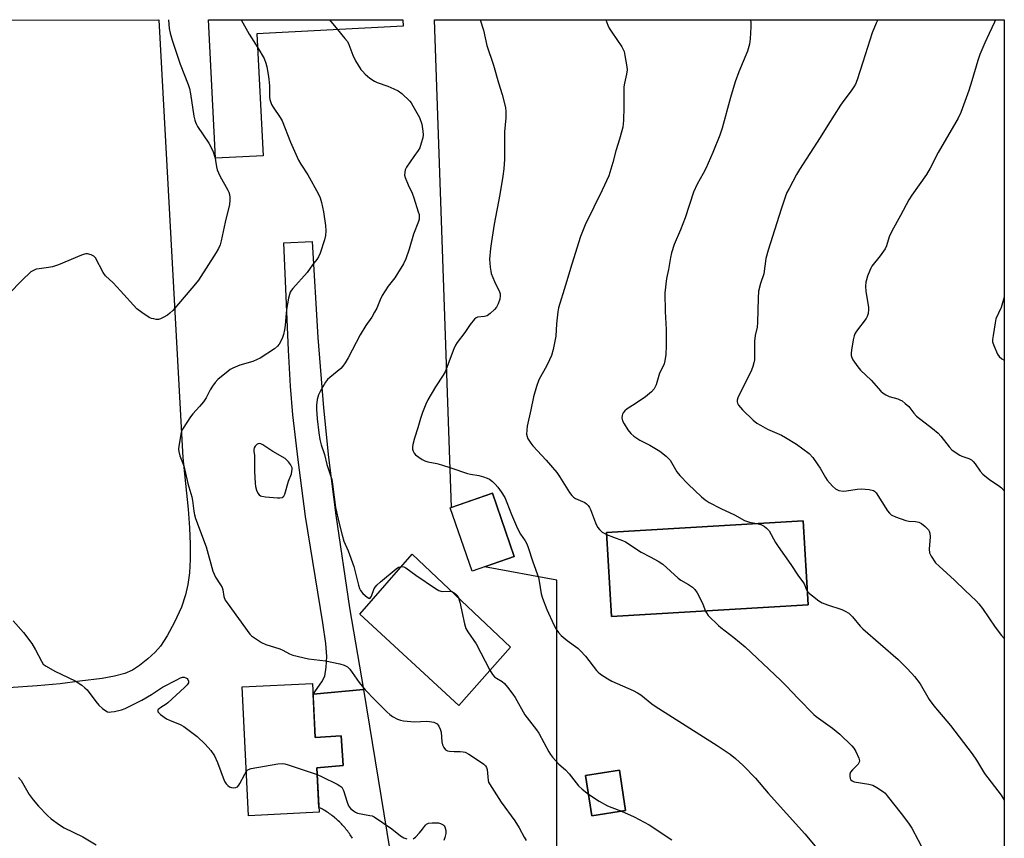
# Model space of a CAD drawing. Units: inches. Extents: x 1207767 to 1213766, y 513457 to 517458.
# Drawn here: x 1213407 to 1213766, y 517159 to 517458 of the extents above; entities that cross this region are included whole.
import ezdxf

# ---------------------------------------------------------------- set-up
doc = ezdxf.new("R2010")
doc.units = ezdxf.units.IN
doc.header["$MEASUREMENT"] = 0
for name, color, linetype in [('BLDG-Footprint', 5, 'Continuous'), ('NTRL-Pasture Land', 2, 'Continuous'), ('TRANS-Driveway', 251, 'Continuous'), ('TRANS-Road', 130, 'Continuous'), ('Undefined', 1, 'Continuous')]:
    doc.layers.add(name, color=color, linetype=linetype)

msp = doc.modelspace()

# ---------------------------------------------------------------- linework, layer by layer
at = {"layer": 'BLDG-Footprint'}
for points, elevation in [([(1213495.77, 517408.64), (1213478.31, 517407.75), (1213475.74, 517458.28), (1213546.81, 517458.3), (1213546.93, 517455.95), (1213493.5, 517453.24)], 343.08), ([(1213587.49, 517262.2), (1213572.06, 517256.89), (1213564.09, 517280.03), (1213579.51, 517285.34)], 341.07), ([(1213694.86, 517244.55), (1213622.99, 517240.25), (1213621.16, 517270.95), (1213693.03, 517275.24)], 337.9), ([(1213586.07, 517229.16), (1213567.24, 517207.84), (1213531.01, 517241.21), (1213550.22, 517263.07)], 342.12), ([(1213513.81, 517215.83), (1213514.8, 517196.04), (1213524.2, 517196.69), (1213524.95, 517185.88), (1213515.34, 517184.97), (1213516.15, 517168.81), (1213490.45, 517167.53), (1213488.11, 517214.55)], 345.9), ([(1213628.17, 517169.43), (1213615.82, 517167.51), (1213613.53, 517182.24), (1213625.88, 517184.16)], 353.54)]:
    msp.add_lwpolyline(points, close=True, dxfattribs=dict(at, elevation=elevation))
at = {"layer": 'NTRL-Pasture Land'}
msp.add_lwpolyline([(1213053.57, 517458.19), (1213457.61, 517458.28), (1213466.4, 517298.26), (1213468.35, 517279.49), (1213468.83, 517272.71), (1213469.08, 517266.68), (1213469.07, 517261.13), (1213468.79, 517256.23), (1213468.25, 517251.95), (1213467.44, 517248.18), (1213465.9, 517243.73), (1213463.42, 517238.2), (1213460.72, 517233.2), (1213458.23, 517229.45), (1213456.3, 517227.31), (1213453.64, 517224.84), (1213450.61, 517222.41), (1213448, 517220.69), (1213445.26, 517219.51), (1213441.42, 517218.5), (1213436.9, 517217.7), (1213428.78, 517216.62), (1213421.63, 517215.71), (1213413.21, 517214.94), (1213379.96, 517212.72)], dxfattribs=at)
for points in [[(1213766.49, 517458.35, 0), (1213766.44, 516723.49, 0), (1213601.34, 516730.74, 0), (1213530.82, 516746.22, 0), (1213511.9, 516765.14, 0), (1213496.42, 516802.99, 0), (1213482.66, 516870.07, 0), (1213487.82, 516913.07, 0), (1213525.66, 516950.91, 0), (1213565.22, 516961.23, 0), (1213603.06, 516993.91, 0), (1213603.06, 517253.64, 0), (1213576.6, 517258.45, 0), (1213587.49, 517262.2, 0), (1213579.51, 517285.34, 0), (1213564.54, 517280.18, 0), (1213558.34, 517458.3, 0)], [(1213621.16, 517270.95, 0), (1213622.99, 517240.25, 0), (1213694.86, 517244.55, 0), (1213693.03, 517275.24, 0)], [(1213613.53, 517182.24, 0), (1213615.82, 517167.51, 0), (1213628.17, 517169.43, 0), (1213625.88, 517184.16, 0)]]:
    msp.add_polyline3d(points, close=True, dxfattribs=at)
at = {"layer": 'TRANS-Driveway'}
msp.add_lwpolyline([(1213532.44, 517213.61), (1213514, 517211.92), (1213517.22, 517216.39), (1213518.25, 517218.46), (1213518.82, 517221.8), (1213519.04, 517225.72), (1213518.66, 517230.5), (1213517.57, 517237.96), (1213511.24, 517276.81), (1213508.48, 517297.49), (1213506.63, 517313.93), (1213505.79, 517324.48), (1213505, 517337.58), (1213503.27, 517376.85), (1213513.6, 517377.37), (1213515.74, 517342.18), (1213517.81, 517316.53), (1213519.56, 517298.37), (1213522.3, 517277.32), (1213527.34, 517243.46)], close=True, dxfattribs=at)
at = {"layer": 'TRANS-Road'}
msp.add_lwpolyline([(1213528.38, 517159.26), (1213528.11, 517159.7), (1213527.83, 517160.14), (1213527.54, 517160.57), (1213527.26, 517160.99), (1213526.96, 517161.41), (1213526.65, 517161.83), (1213526.34, 517162.24), (1213526.01, 517162.64), (1213525.69, 517163.04), (1213525.35, 517163.43), (1213525.01, 517163.82), (1213524.66, 517164.2), (1213524.31, 517164.57), (1213523.95, 517164.94), (1213523.58, 517165.3), (1213523.21, 517165.66), (1213522.83, 517166), (1213522.44, 517166.34), (1213522.05, 517166.68), (1213521.65, 517167.01), (1213521.25, 517167.33), (1213520.84, 517167.64), (1213520.43, 517167.95), (1213520.01, 517168.25), (1213519.59, 517168.54), (1213519.16, 517168.83), (1213518.72, 517169.11), (1213518.28, 517169.38), (1213517.84, 517169.64), (1213517.39, 517169.89), (1213516.93, 517170.14), (1213516.06, 517170.58), (1213515.34, 517184.97), (1213524.95, 517185.88), (1213524.2, 517196.69), (1213514.8, 517196.04), (1213514, 517211.92), (1213532.44, 517213.61), (1213542.04, 517154.86)], dxfattribs=at)
at = {"layer": 'Undefined'}
msp.add_line((1213520, 517458.3, 342), (1213522.95, 517454.73, 342), dxfattribs=at)
for points, elevation in [([(1213487.7, 517458.29), (1213490.68, 517453.02), (1213493.77, 517448.04)], 344), ([(1213574.97, 517458.31), (1213576.19, 517454.57), (1213577.44, 517448.98), (1213579.86, 517441.7), (1213581.67, 517435.3), (1213583.04, 517431), (1213584.22, 517426.23), (1213584.37, 517424.79), (1213584.43, 517422.49), (1213583.96, 517417.38), (1213583.95, 517407.36), (1213583.69, 517403.85), (1213583.36, 517401.24), (1213582.21, 517394.5), (1213580.16, 517383.66), (1213579.12, 517377.37), (1213578.78, 517374.8), (1213578.44, 517370.81), (1213578.67, 517367.94), (1213578.89, 517366.52), (1213579.1, 517365.68), (1213580.21, 517362.68), (1213582.04, 517358.89), (1213582.27, 517358.16), (1213582.34, 517357.44), (1213582.16, 517356.29), (1213581.62, 517354.6), (1213580.96, 517353.36), (1213580.25, 517352.46), (1213578.73, 517351.02), (1213577.53, 517350.19), (1213576.63, 517349.92), (1213574.09, 517349.63), (1213573.61, 517349.42), (1213573, 517348.93), (1213571.38, 517347.04), (1213569.38, 517344.12), (1213566.63, 517340.4), (1213566.02, 517339.43), (1213565.42, 517338.09), (1213562.25, 517329.66), (1213561.56, 517328.46), (1213558.73, 517324.26), (1213555.9, 517319.47), (1213555.14, 517317.9), (1213553.96, 517314.89), (1213553.17, 517312.69), (1213552.27, 517309.19), (1213551.01, 517305.47), (1213550.4, 517303.17), (1213550.27, 517302.3), (1213550.31, 517301.47), (1213550.52, 517300.69), (1213550.88, 517299.97), (1213551.44, 517299.35), (1213552.58, 517298.46), (1213553.78, 517297.64), (1213554.81, 517297.13), (1213555.95, 517296.82), (1213559.15, 517296.17), (1213560.88, 517295.7), (1213564.31, 517294.63), (1213570.36, 517292.52), (1213571.47, 517292.28), (1213574.53, 517291.81), (1213576.23, 517291.35), (1213577.62, 517290.84), (1213578.38, 517290.44), (1213579.49, 517289.61), (1213580.52, 517288.69), (1213581.48, 517287.58), (1213582.72, 517285.9), (1213584, 517283.75), (1213584.81, 517281.97), (1213586.41, 517277.53), (1213588.66, 517272.4), (1213589.76, 517270.44), (1213591.48, 517267.94), (1213592.02, 517266.89), (1213592.52, 517265.55), (1213594.2, 517260.24), (1213596.34, 517254.6), (1213596.63, 517253.19), (1213597.34, 517248.62), (1213597.77, 517246.95), (1213599.43, 517242.87), (1213601.95, 517237.21), (1213602.77, 517235.64), (1213603.6, 517234.42), (1213604.63, 517233.42), (1213606.86, 517231.56), (1213610.65, 517228.69), (1213611.54, 517227.92), (1213613.47, 517225.78), (1213617.54, 517220.63), (1213618.14, 517219.99), (1213619.03, 517219.29), (1213621.65, 517217.56), (1213623.13, 517216.69), (1213630.92, 517213.24), (1213632.48, 517212.45), (1213633.66, 517211.63), (1213637.75, 517208.39), (1213638.94, 517207.53), (1213661.56, 517193.22), (1213666.32, 517190.01), (1213668.31, 517188.4), (1213671.09, 517185.9), (1213675.54, 517181.24), (1213680.26, 517175.81), (1213693.66, 517160.9), (1213700.44, 517152.8)], 340), ([(1213620.97, 517458.32), (1213621.63, 517456.31), (1213622.17, 517455.27), (1213623.11, 517453.77), (1213626.78, 517448.44), (1213627.31, 517447.46), (1213627.59, 517446.68), (1213627.89, 517445.32), (1213628.6, 517441.13), (1213628.69, 517440.01), (1213628.5, 517438.44), (1213627.69, 517435.18), (1213627.48, 517433.78), (1213627.49, 517426.45), (1213627.38, 517421.54), (1213627.09, 517419.1), (1213626.78, 517417.71), (1213625.91, 517414.67), (1213624.52, 517410.45), (1213623.43, 517406.17), (1213622, 517401.29), (1213619.62, 517396.02), (1213616.49, 517389.91), (1213613.33, 517383.4), (1213611.73, 517379.1), (1213608.46, 517368.98), (1213606.22, 517361.32), (1213603.66, 517353.02), (1213603.41, 517351.58), (1213602.87, 517347.23), (1213602.64, 517342.67), (1213601.68, 517337.83), (1213601.04, 517335.71), (1213600.37, 517334.09), (1213599.36, 517331.96), (1213596.47, 517326.8), (1213595.57, 517324.28), (1213594.49, 517320.58), (1213593.59, 517315.84), (1213592.25, 517309.81), (1213592.02, 517308.35), (1213592, 517306.87), (1213592.14, 517306.02), (1213592.34, 517305.51), (1213593.54, 517303.59), (1213594.26, 517302.71), (1213599.19, 517297.46), (1213603.07, 517292.86), (1213604.06, 517291.46), (1213607.68, 517285.62), (1213608.5, 517284.46), (1213609.09, 517283.9), (1213609.8, 517283.47), (1213613.24, 517281.96), (1213613.91, 517281.46), (1213614.48, 517280.86), (1213614.95, 517280.15), (1213615.33, 517279.35), (1213617.16, 517274.58), (1213617.91, 517272.97), (1213618.59, 517272.09), (1213619.59, 517271.13), (1213620.29, 517270.7), (1213621.2, 517270.3)], 338), ([(1213673.73, 517458.33), (1213673.85, 517457.15), (1213673.87, 517455.71), (1213673.67, 517451.38), (1213673.44, 517449.38), (1213672.66, 517446.85), (1213669.57, 517439.34), (1213668.19, 517435.63), (1213666.49, 517429.95), (1213663.42, 517418.72), (1213662.62, 517416.22), (1213660.05, 517409.86), (1213657.42, 517404.03), (1213656.53, 517402.19), (1213654.29, 517398.2), (1213652.98, 517395.33), (1213649.91, 517385.94), (1213648.22, 517381.57), (1213645.84, 517376.18), (1213644.91, 517373.12), (1213644.51, 517371.42), (1213643.78, 517367.1), (1213643.14, 517363.81), (1213642.47, 517358.53), (1213642.56, 517351.73), (1213642.95, 517345.21), (1213642.97, 517339.22), (1213642.82, 517336.03), (1213642.5, 517333.7), (1213642.24, 517332.56), (1213641.91, 517331.77), (1213640.57, 517329.21), (1213639.27, 517324.94), (1213638.96, 517324.16), (1213638.54, 517323.45), (1213637.56, 517322.41), (1213635.36, 517320.51), (1213631.67, 517317.96), (1213628.77, 517316.12), (1213627.84, 517315.39), (1213627.26, 517314.76), (1213627, 517314.27), (1213626.86, 517313.72), (1213626.8, 517312.87), (1213627.02, 517311.85), (1213627.59, 517310.64), (1213629.02, 517308.48), (1213630.08, 517307.15), (1213631.19, 517306.22), (1213633.36, 517304.74), (1213636.94, 517302.87), (1213640.7, 517300.73), (1213643.02, 517298.9), (1213643.86, 517298.07), (1213644.38, 517297.4), (1213645.46, 517295.71), (1213646.89, 517293.22), (1213647.98, 517291.84), (1213651.03, 517288.63), (1213655.92, 517284.06), (1213657.22, 517282.93), (1213658.72, 517281.99), (1213662.95, 517279.77), (1213667.9, 517277.45), (1213671.62, 517275.33), (1213673.45, 517274.74), (1213676.11, 517274.23)], 336), ([(1213720.29, 517458.34), (1213719.73, 517457.12), (1213718.2, 517453.58), (1213714.78, 517442.78), (1213712.7, 517436.42), (1213712.08, 517434.79), (1213711.53, 517433.78), (1213710.59, 517432.32), (1213707.88, 517428.84), (1213706.7, 517427.13), (1213701.99, 517419.86), (1213699.21, 517415.25), (1213691.64, 517403.6), (1213690.6, 517401.82), (1213687.87, 517396.73), (1213687.1, 517395.16), (1213686.55, 517393.82), (1213684.93, 517389.16), (1213680.17, 517374.19), (1213679.4, 517371.08), (1213678.6, 517365.52), (1213677.44, 517361.91), (1213676.75, 517359.15), (1213676.56, 517356.55), (1213676.37, 517347.73), (1213676.16, 517345.96), (1213675.52, 517342.99), (1213675.21, 517340.84), (1213675.27, 517334.84), (1213675.21, 517334.03), (1213675.02, 517332.96), (1213674.66, 517331.64), (1213674.11, 517330.31), (1213669.19, 517320.21), (1213668.92, 517319.4), (1213668.89, 517318.72), (1213669.02, 517318.27), (1213669.43, 517317.56), (1213670.88, 517315.79), (1213674.77, 517312.09), (1213676.12, 517310.94), (1213677.38, 517310.16), (1213680, 517308.77), (1213685.06, 517306.53), (1213686.61, 517305.7), (1213690.63, 517303.22), (1213695.15, 517299.8), (1213696.49, 517298.4), (1213698.42, 517295.75), (1213699.23, 517294.5), (1213701.12, 517291.15), (1213701.77, 517290.16), (1213703.71, 517287.87), (1213704.81, 517286.91), (1213706.06, 517286.4), (1213707.68, 517286.11), (1213708.86, 517286.18), (1213712.68, 517286.77), (1213714.15, 517286.91), (1213717.08, 517286.65), (1213718.66, 517286.3), (1213719.12, 517286.04), (1213719.64, 517285.49), (1213723.82, 517278.93), (1213724.51, 517278.01), (1213725.14, 517277.46), (1213726.68, 517276.74), (1213730.51, 517275.36), (1213731.65, 517275.16), (1213733.99, 517275.01), (1213735.27, 517274.72), (1213736.22, 517274.28), (1213737.59, 517273.19), (1213738.79, 517271.96), (1213739.08, 517271.49), (1213739.29, 517270.76), (1213739.39, 517269.42), (1213739.07, 517264.94), (1213739.16, 517263.62), (1213739.35, 517263.1), (1213739.75, 517262.35), (1213741.4, 517259.95), (1213742.64, 517258.7), (1213748.33, 517253.61), (1213752.15, 517249.8), (1213756.16, 517246.01), (1213757.14, 517244.99), (1213758.54, 517243.25), (1213763.19, 517236.39), (1213765.49, 517233.39), (1213766.47, 517232.32)], 334), ([(1213763.29, 517458.35), (1213762.86, 517457.46), (1213760.96, 517453.29), (1213759.32, 517449.94), (1213757.56, 517445.62), (1213756.78, 517443.41), (1213754.68, 517436.06), (1213753.57, 517432.54), (1213750.55, 517424.47), (1213749.62, 517422.32), (1213742.28, 517409.77), (1213739.35, 517404.11), (1213738.09, 517401.83), (1213732.74, 517394.25), (1213731.64, 517392.53), (1213728.61, 517386.82), (1213725.4, 517381.13), (1213724.47, 517378.96), (1213723.44, 517375.68), (1213722.96, 517374.65), (1213721.19, 517372.07), (1213718.14, 517368.25), (1213717.67, 517367.54), (1213717.31, 517366.77), (1213716.51, 517364.62), (1213716.09, 517363.25), (1213715.94, 517362.42), (1213715.84, 517361.02), (1213715.92, 517359.04), (1213716.93, 517353.28), (1213716.92, 517352.43), (1213716.71, 517351.01), (1213716.38, 517349.92), (1213715.97, 517349.18), (1213712.53, 517344.51), (1213711.94, 517343.57), (1213711.59, 517342.84), (1213711.25, 517341.43), (1213710.67, 517337.66), (1213710.52, 517336.5), (1213710.52, 517335.66), (1213710.75, 517334.88), (1213711.17, 517334.13), (1213713.01, 517331.47), (1213713.91, 517330.32), (1213717.82, 517326.64), (1213721.42, 517322.68), (1213722.26, 517321.85), (1213723.18, 517321.25), (1213724.43, 517320.7), (1213727.55, 517319.82), (1213728.37, 517319.51), (1213729.14, 517319.06), (1213730.33, 517318.17), (1213731.6, 517316.98), (1213733.39, 517314.54), (1213734.37, 517313.45), (1213740.25, 517308.99), (1213742.3, 517307.3), (1213743.26, 517306.2), (1213746.37, 517302.29), (1213747.35, 517301.21), (1213748.48, 517300.34), (1213750.19, 517299.29), (1213750.99, 517298.94), (1213753.49, 517298.06), (1213754.47, 517297.51), (1213755.07, 517296.95), (1213755.8, 517296.11), (1213757.63, 517293.38), (1213758.6, 517292.36), (1213761.25, 517290.2), (1213764.39, 517288.22), (1213765.52, 517287.35), (1213766.48, 517286.25)], 332), ([(1213522.95, 517454.73), (1213525.64, 517451.54), (1213526.52, 517450.36), (1213527.06, 517449.33), (1213528.56, 517445.4), (1213529.48, 517443.36), (1213531.49, 517440.19), (1213532.03, 517439.52), (1213533.02, 517438.48), (1213534.72, 517436.94), (1213536.37, 517435.93), (1213537.42, 517435.46), (1213541.31, 517434.04), (1213543.48, 517433.12), (1213545.06, 517432.36), (1213546.43, 517431.33), (1213549.35, 517428.61), (1213549.86, 517427.92), (1213550.46, 517426.93), (1213552.8, 517422.56), (1213553.66, 517420.13), (1213554.09, 517417.65), (1213554.21, 517416.26), (1213554.1, 517415.15), (1213553.53, 517413.19), (1213552.93, 517411.55), (1213552.39, 517410.57), (1213550.74, 517408.33), (1213548.13, 517404.5), (1213547.63, 517403.49), (1213547.45, 517402.66), (1213547.43, 517401.53), (1213547.6, 517400.69), (1213548.71, 517397.99), (1213550.18, 517394.92), (1213550.8, 517393.29), (1213552.43, 517388.19), (1213552.68, 517387.14), (1213552.75, 517386.31), (1213552.68, 517385.48), (1213552.46, 517384.64), (1213550.69, 517379.99), (1213549.14, 517374.48), (1213547.89, 517370.97), (1213547.05, 517369.13), (1213544.84, 517365.57), (1213543.82, 517364.09), (1213541.41, 517361.05), (1213539.28, 517357.58), (1213538.45, 517356.04), (1213537.27, 517353), (1213536.48, 517351.45), (1213535.44, 517349.69), (1213533.27, 517346.63), (1213531.19, 517343.23), (1213526.77, 517334.79), (1213525.73, 517333.02), (1213524.9, 517331.81), (1213524.14, 517330.93), (1213520.05, 517327.65), (1213519.22, 517326.87), (1213518.52, 517325.94), (1213516.61, 517322.57), (1213515.95, 517321.24), (1213515.44, 517319.54), (1213515.18, 517317.54), (1213515.19, 517316.08), (1213515.44, 517312.56), (1213516.1, 517307.36), (1213516.49, 517305.02), (1213516.94, 517302.99), (1213518.1, 517299.53), (1213519.07, 517295.85), (1213520.84, 517290.3), (1213521.11, 517288.62), (1213522.17, 517280.13), (1213523.48, 517274.3), (1213524.6, 517270.02), (1213525.25, 517267.86), (1213526.83, 517264.34), (1213528.85, 517258.6), (1213530.59, 517251.7), (1213530.93, 517250.57), (1213531.27, 517249.85), (1213532.18, 517248.76), (1213533.74, 517247.38), (1213534.37, 517246.98), (1213534.73, 517246.93), (1213534.87, 517247.01), (1213535.33, 517247.79), (1213536.35, 517250.49), (1213536.76, 517251.15), (1213537.28, 517251.78), (1213538.59, 517252.95), (1213544.28, 517257.68), (1213545.23, 517258.27), (1213546.25, 517258.55)], 342), ([(1213493.77, 517448.04), (1213496.07, 517444.21), (1213496.75, 517442.44), (1213497.12, 517441.11), (1213497.64, 517438.32), (1213497.87, 517436.64), (1213498.02, 517434.16), (1213498.11, 517430.09), (1213498.19, 517429.24), (1213498.4, 517428.44), (1213498.84, 517427.42), (1213499.37, 517426.44), (1213501.97, 517422.64), (1213502.69, 517421.4), (1213505.73, 517413.65), (1213508.61, 517407.07), (1213509.49, 517405.57), (1213512.03, 517401.72), (1213515.85, 517394.79), (1213516.63, 517393.23), (1213517.12, 517391.56), (1213517.79, 517388.12), (1213518.55, 517383.14), (1213518.67, 517381.2), (1213518.5, 517379.56), (1213518.16, 517377.9), (1213516.55, 517373.06), (1213515.96, 517371.7), (1213515.33, 517370.75), (1213513.8, 517368.78), (1213511.84, 517365.93), (1213506.61, 517360.2), (1213506.08, 517359.54), (1213505.67, 517358.82), (1213505.37, 517357.99), (1213505.01, 517356.56), (1213504.31, 517352.43), (1213504.14, 517350.98), (1213503.85, 517346.72), (1213503.58, 517345.03), (1213503.16, 517343.35), (1213502.8, 517342.27), (1213502.13, 517340.7), (1213501.61, 517339.79), (1213500.97, 517339.02), (1213499.91, 517338.15), (1213494.66, 517334.72), (1213493.61, 517334.19), (1213491.97, 517333.52), (1213487.19, 517332.17), (1213484.65, 517331.03), (1213483.68, 517330.49), (1213482.98, 517329.99), (1213479.16, 517326.87), (1213478.18, 517325.82), (1213477.2, 517324.41), (1213476.45, 517323.18), (1213474.88, 517320.15), (1213473.95, 517318.74), (1213472.54, 517316.98), (1213470.06, 517314.37), (1213469.16, 517313.23), (1213466.48, 517309.1), (1213466.08, 517308.34), (1213465.79, 517307.53), (1213464.95, 517302.57), (1213464.87, 517301.4), (1213464.96, 517300.59), (1213465.37, 517298.97), (1213466.72, 517295.38), (1213468.29, 517288.92), (1213469.74, 517284.08), (1213469.98, 517282.67), (1213470.38, 517278.74), (1213470.61, 517277.44), (1213471.04, 517276.1), (1213474.94, 517265.77), (1213477.4, 517256.9), (1213478.37, 517254.7), (1213480.2, 517251.85), (1213480.73, 517250.87), (1213481, 517250.07), (1213481.42, 517247.63), (1213481.93, 517246.28), (1213482.58, 517245.31), (1213490.94, 517233.88), (1213491.52, 517233.25), (1213492.2, 517232.71), (1213495.16, 517230.83), (1213496.74, 517230.07), (1213501.88, 517228.5), (1213502.9, 517228), (1213505.32, 517226.61), (1213506.6, 517226.13), (1213512.34, 517224.81), (1213518.48, 517224.08), (1213523.7, 517223.05), (1213525.37, 517222.55), (1213526.56, 517221.87), (1213527.38, 517221.1), (1213530.8, 517216.18), (1213531.87, 517214.82), (1213533.03, 517213.51), (1213536.5, 517209.91), (1213540.96, 517205.48), (1213542.05, 517204.46), (1213542.99, 517203.75), (1213544.79, 517202.79), (1213545.89, 517202.45), (1213547.01, 517202.21), (1213551.05, 517201.88), (1213555.43, 517202.02), (1213556.56, 517201.98), (1213557.35, 517201.88), (1213558.12, 517201.67), (1213559.28, 517201.03), (1213559.66, 517200.65), (1213559.98, 517200.18), (1213560.46, 517199.12), (1213560.72, 517197.99), (1213561.06, 517194.5), (1213561.27, 517193.37), (1213561.73, 517192.41), (1213562.39, 517191.62), (1213563.04, 517191.23), (1213563.83, 517191.05), (1213565.54, 517190.96), (1213567.76, 517191.04), (1213568.81, 517190.92), (1213569.57, 517190.72), (1213570.84, 517190.06), (1213575.49, 517187.01), (1213576.41, 517186.33), (1213576.97, 517185.75), (1213577.34, 517185.12), (1213577.59, 517184.4), (1213577.97, 517180.37), (1213578.11, 517179.83), (1213578.42, 517179.11), (1213582.69, 517172.48), (1213587.73, 517165.66), (1213589.25, 517163.15), (1213591.11, 517159.68), (1213591.86, 517158.48)], 344), ([(1213766.48, 517357.02), (1213766.47, 517356.99), (1213765.37, 517353.24), (1213763.45, 517349.02), (1213763.1, 517347.61), (1213762.38, 517342.95), (1213762.21, 517341.5), (1213762.22, 517340.65), (1213762.62, 517339.31), (1213764.02, 517336.18), (1213764.63, 517335.29), (1213765.59, 517334.46), (1213766.48, 517333.91)], 330), ([(1213676.11, 517274.23), (1213677.57, 517273.88), (1213678.78, 517273.32), (1213679.66, 517272.63), (1213680.6, 517271.57), (1213682.91, 517267.38), (1213683.83, 517265.87), (1213688.49, 517259.34), (1213691.36, 517255.04), (1213692.89, 517252.97), (1213693.32, 517252.18), (1213694.22, 517250.03), (1213694.57, 517249.46)], 336), ([(1213621.2, 517270.3), (1213623.74, 517269.23), (1213627.04, 517268.05), (1213628.11, 517267.56), (1213633.88, 517263.86), (1213637.12, 517262.06), (1213640.1, 517260.54), (1213641.73, 517259.42), (1213647.41, 517254.31), (1213648.36, 517253.64), (1213651.08, 517252.01), (1213652.54, 517250.97), (1213653.42, 517250.19), (1213654.23, 517248.98), (1213655.9, 517245.85), (1213656.38, 517244.79), (1213657.31, 517242.3)], 338), ([(1213546.25, 517258.55), (1213547.16, 517258.41), (1213547.86, 517258.07), (1213551.55, 517255.35), (1213558.67, 517250.59), (1213559.91, 517249.83), (1213560.69, 517249.52), (1213561.24, 517249.44), (1213563.85, 517249.52), (1213564.67, 517249.4)], 342), ([(1213564.67, 517249.4), (1213565.55, 517249), (1213566.19, 517248.49), (1213566.81, 517247.72), (1213567.11, 517247.09)], 342), ([(1213567.11, 517247.09), (1213567.54, 517245.53), (1213569.28, 517237.66), (1213569.8, 517235.97), (1213570.54, 517234.71), (1213573.58, 517230.35), (1213578.58, 517220.68)], 342), ([(1213694.57, 517249.46), (1213695.28, 517248.73), (1213696.42, 517247.83), (1213698.75, 517246.07), (1213699.96, 517245.28), (1213701.86, 517244.52), (1213707.08, 517242.87), (1213708.4, 517242.24), (1213709.64, 517241.47), (1213711, 517240.14), (1213713.8, 517236.83), (1213714.79, 517235.77), (1213727.67, 517224.55), (1213730.74, 517221.58), (1213732.74, 517219.53), (1213733.67, 517218.44), (1213735.71, 517215.69), (1213739.08, 517210.03), (1213740.73, 517207.63), (1213746.79, 517200.45), (1213754.75, 517190.16), (1213756.27, 517187.86), (1213759.22, 517182.94), (1213765.29, 517175.01), (1213766.47, 517173.18)], 336), ([(1213657.31, 517242.3), (1213657.66, 517241.62), (1213658.36, 517240.72), (1213662.06, 517237.01), (1213662.9, 517236.28), (1213667.69, 517232.59), (1213671.77, 517229.21), (1213684.91, 517216.92), (1213686.83, 517214.98), (1213691.15, 517210.34), (1213696.93, 517204.52), (1213697.81, 517203.78), (1213702.08, 517200.78), (1213703.71, 517199.49), (1213706.36, 517197.26), (1213710.81, 517193.11), (1213711.53, 517192.22), (1213712.22, 517190.93), (1213713.31, 517188.54), (1213713.56, 517187.52), (1213713.47, 517187.04), (1213713.05, 517186.39), (1213711.01, 517184.31), (1213710.33, 517183.4), (1213710.08, 517182.66), (1213710.03, 517181.91), (1213710.17, 517181.13), (1213710.42, 517180.67), (1213710.9, 517180.25), (1213711.69, 517179.95), (1213717.02, 517179.01), (1213718.45, 517178.64), (1213719.95, 517177.86), (1213722.32, 517176.3), (1213722.94, 517175.71), (1213723.7, 517174.82), (1213728.79, 517168.37), (1213731.5, 517164.85), (1213732.74, 517162.97), (1213737.39, 517154.2)], 338), ([(1213578.58, 517220.68), (1213579.49, 517219.08), (1213580.25, 517218.22), (1213580.93, 517217.73), (1213583.1, 517216.56), (1213583.95, 517215.84), (1213585.05, 517214.51), (1213586.96, 517211.96), (1213587.75, 517210.75), (1213591.39, 517204.41), (1213595.57, 517198.94), (1213596.41, 517197.73), (1213600.14, 517190.86), (1213600.76, 517189.85), (1213601.46, 517188.93), (1213603.76, 517186.35), (1213606.15, 517184.26), (1213607.56, 517182.83), (1213610.98, 517178.41), (1213612.29, 517177.22), (1213614.59, 517175.42)], 342), ([(1213489.64, 517183.78), (1213489.95, 517184.15), (1213490.37, 517184.46), (1213491.43, 517184.81), (1213501.08, 517186.51), (1213502.82, 517186.65), (1213503.69, 517186.5), (1213504.83, 517186.15), (1213515.47, 517182.52)], 346), ([(1213515.47, 517182.52), (1213517.25, 517181.76), (1213522.8, 517179), (1213523.81, 517178.44), (1213524.47, 517177.92), (1213524.77, 517177.51), (1213525.13, 517176.73), (1213526.43, 517172.46), (1213526.97, 517171.1), (1213527.67, 517170.2), (1213528.78, 517169.26), (1213529.5, 517168.78), (1213530.27, 517168.47), (1213534.72, 517167.66), (1213535.54, 517167.44), (1213536.33, 517167.09), (1213542.71, 517162.78), (1213545.92, 517160.23), (1213547.14, 517159.48), (1213548.21, 517159.13)], 346), ([(1213614.59, 517175.42), (1213618.52, 517172.88), (1213621.56, 517171.17), (1213623.14, 517170.48), (1213626.59, 517169.19)], 342), ([(1213626.59, 517169.19), (1213631.28, 517167.17), (1213636.73, 517164.15), (1213645.04, 517158.66)], 342), ([(1213550.58, 517159.04), (1213551.43, 517159.7), (1213552.81, 517161.21), (1213553.93, 517162.55), (1213555.01, 517164.07), (1213555.42, 517164.42), (1213556.13, 517164.78), (1213557.5, 517164.97), (1213559.78, 517164.92), (1213560.58, 517164.73), (1213561.5, 517164.21), (1213561.86, 517163.85), (1213562.12, 517163.4), (1213562.46, 517162.09), (1213562.45, 517160.98), (1213562.14, 517159.57), (1213561.76, 517158.48)], 346)]:
    msp.add_lwpolyline(points, dxfattribs=dict(at, elevation=elevation))
at = {"layer": 'Undefined', "elevation": 342}
msp.add_lwpolyline([(1213494.26, 517303.5), (1213493.6, 517303.22), (1213492.81, 517302.52), (1213492.41, 517301.87), (1213492.31, 517301.37), (1213492.34, 517300.57), (1213492.56, 517299.27), (1213492.64, 517298.07), (1213492.64, 517293.28), (1213492.78, 517289.03), (1213492.93, 517287.76), (1213493.36, 517286.43), (1213493.86, 517285.4), (1213494.33, 517284.75), (1213494.75, 517284.45), (1213495.25, 517284.28), (1213496.65, 517284.07), (1213501.03, 517283.64), (1213501.88, 517283.62), (1213502.65, 517283.76), (1213503.27, 517284.24), (1213503.68, 517284.95), (1213504.98, 517289.75), (1213506.1, 517292.48), (1213506.26, 517293.29), (1213506.32, 517294.1), (1213506.29, 517294.62), (1213506.14, 517295.14), (1213505.72, 517295.87), (1213505, 517296.81), (1213504.41, 517297.47), (1213503.75, 517298.05), (1213499.34, 517300.59), (1213495.69, 517303), (1213494.96, 517303.37)], close=True, dxfattribs=at)
at = {"layer": 'Undefined'}
for points in [[(1213461.23, 517458.28, 346), (1213461.42, 517455.08, 346), (1213461.79, 517453.39, 346), (1213462.49, 517450.89, 346), (1213465.49, 517442.05, 346), (1213468.38, 517434.62, 346), (1213468.84, 517433.24, 346), (1213469.23, 517431.3, 346), (1213470.47, 517423.1, 346), (1213470.75, 517421.69, 346), (1213470.98, 517420.94, 346), (1213471.38, 517420.02, 346), (1213471.81, 517419.27, 346), (1213475.93, 517413.23, 346), (1213476.81, 517411.71, 346), (1213477.44, 517410.04, 346), (1213478.16, 517407.77, 346), (1213478.35, 517406.91, 346), (1213478.65, 517404.63, 346), (1213478.99, 517403.44, 346), (1213479.97, 517401.34, 346), (1213482.81, 517396.08, 346), (1213483.18, 517395.28, 346), (1213483.42, 517394.45, 346), (1213483.6, 517393.33, 346), (1213483.63, 517392.47, 346), (1213483.4, 517390.82, 346), (1213481.83, 517384.37, 346), (1213480.46, 517377.5, 346), (1213480.01, 517376.13, 346), (1213479.44, 517374.81, 346), (1213478.56, 517373.29, 346), (1213472.09, 517363.18, 346), (1213471.07, 517361.85, 346), (1213467.67, 517357.78, 346), (1213462.71, 517352.15, 346), (1213461.68, 517351.09, 346), (1213460.76, 517350.41, 346), (1213459.27, 517349.56, 346), (1213458.25, 517349.07, 346), (1213457.47, 517348.84, 346), (1213456.62, 517348.85, 346), (1213455.77, 517349, 346), (1213454.92, 517349.23, 346), (1213454.11, 517349.57, 346), (1213451.42, 517351.32, 346), (1213449.58, 517352.75, 346), (1213443.69, 517359.29, 346), (1213440.91, 517362.17, 346), (1213438.12, 517364.78, 346), (1213437.32, 517365.93, 346), (1213434.47, 517371.3, 346), (1213433.92, 517371.94, 346), (1213432.94, 517372.45, 346), (1213431.56, 517372.79, 346), (1213431.01, 517372.81, 346), (1213430.45, 517372.72, 346), (1213429.36, 517372.33, 346), (1213420.98, 517368.75, 346), (1213418.76, 517368.1, 346), (1213417.35, 517367.78, 346), (1213413.94, 517367.37, 346), (1213412.82, 517367.16, 346), (1213411.81, 517366.77, 346), (1213410.89, 517366.18, 346), (1213407.77, 517363.24, 346), (1213402.8, 517358.21, 346)], [(1213404.39, 517238.78, 346), (1213408.17, 517234.42, 346), (1213411.24, 517230.42, 346), (1213412.56, 517228.14, 346), (1213414.72, 517223.95, 346), (1213415.44, 517222.92, 346), (1213416.53, 517222.1, 346), (1213419.65, 517220.36, 346), (1213427.12, 517216.77, 346), (1213429.49, 517215.16, 346), (1213430.61, 517214.28, 346), (1213431.42, 517213.46, 346), (1213434.63, 517209.2, 346), (1213435.78, 517207.86, 346), (1213437.09, 517206.74, 346), (1213438.23, 517205.89, 346), (1213438.94, 517205.5, 346), (1213439.45, 517205.39, 346), (1213440.27, 517205.43, 346), (1213441.41, 517205.64, 346), (1213443.97, 517206.25, 346), (1213445.35, 517206.72, 346), (1213451.42, 517209.79, 346), (1213454.94, 517211.81, 346), (1213458.94, 517214.52, 346), (1213464.18, 517217.22, 346), (1213465.52, 517217.85, 346), (1213466.33, 517218.1, 346), (1213466.84, 517218.12, 346), (1213467.54, 517217.92, 346), (1213467.95, 517217.67, 346), (1213468.28, 517217.33, 346), (1213468.53, 517216.71, 346), (1213468.43, 517216.04, 346), (1213468.02, 517215.39, 346), (1213466.99, 517214.35, 346), (1213460.95, 517208.8, 346), (1213460.28, 517208.27, 346), (1213458.37, 517207.09, 346), (1213457.75, 517206.61, 346), (1213457.42, 517206.27, 346), (1213457.22, 517205.92, 346), (1213457.2, 517205.74, 346), (1213457.34, 517205.37, 346), (1213458.29, 517204.46, 346), (1213460.46, 517202.92, 346), (1213461.55, 517202.41, 346), (1213465.43, 517200.85, 346), (1213466.73, 517200.15, 346), (1213471.63, 517196.43, 346), (1213474.61, 517193.69, 346), (1213476.64, 517191.29, 346), (1213477.98, 517189.45, 346), (1213479.13, 517186.92, 346), (1213481.52, 517180.43, 346), (1213481.79, 517179.9, 346), (1213482.28, 517179.22, 346), (1213482.84, 517178.61, 346), (1213483.48, 517178.1, 346), (1213484.2, 517177.8, 346), (1213484.97, 517177.7, 346), (1213485.72, 517177.79, 346), (1213486.33, 517178.12, 346), (1213486.83, 517178.65, 346), (1213487.28, 517179.35, 346), (1213489.03, 517182.75, 346), (1213489.64, 517183.78, 346)], [(1213406.39, 517181.53, 348), (1213407.3, 517180.39, 348), (1213410.32, 517175.24, 348), (1213411.72, 517173.31, 348), (1213413.67, 517171.04, 348), (1213417.03, 517167.63, 348), (1213418.34, 517166.43, 348), (1213421.38, 517164.22, 348), (1213423.06, 517163.1, 348), (1213429.91, 517159.81, 348), (1213434.75, 517156.89, 348)]]:
    msp.add_polyline3d(points, dxfattribs=at)

doc.saveas('drawing.dxf')
